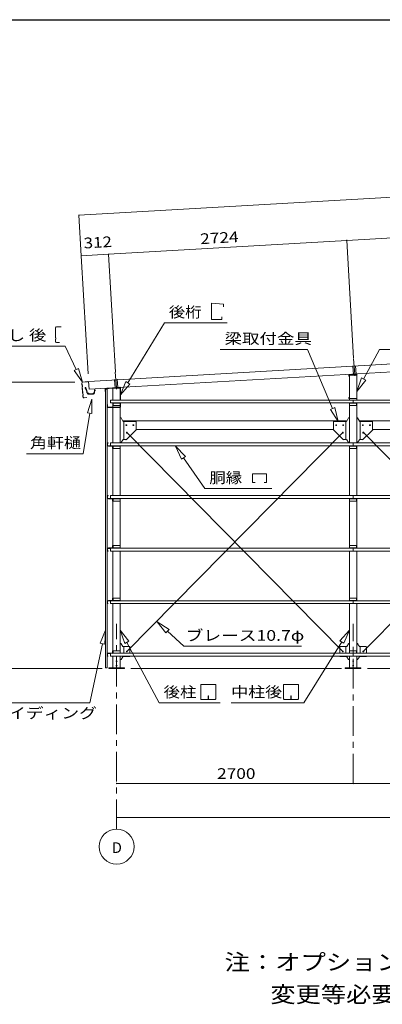
# Model space of a CAD drawing. Units: millimetres. Extents: x 400 to 33200, y 362 to 23385.
# Drawn here: x 6232 to 10372, y 12150 to 23385 of the extents above; entities that cross this region are included whole.
import ezdxf

# ---------------------------------------------------------------- set-up
doc = ezdxf.new("R2010")
doc.units = ezdxf.units.MM
doc.header["$LTSCALE"] = 80
doc.linetypes.add('JWW_CENTER1', pattern=[6.773333, 4.233333, -0.846667, 0.846667, -0.846667])
doc.linetypes.add('JWW_CENTER2', pattern=[13.546667, 11.006667, -0.846667, 0.846667, -0.846667])
for name, color, linetype in [('0-0', 7, 'Continuous'), ('0-1', 7, 'Continuous'), ('0-2', 7, 'Continuous'), ('0-3', 7, 'Continuous'), ('0-E', 7, 'Continuous'), ('WAKUSEN-01', 50, 'Continuous')]:
    doc.layers.add(name, color=color, linetype=linetype)
doc.styles.add('ＭＳ ゴシック', font='txt', dxfattribs={"height": 1})

msp = doc.modelspace()

# ---------------------------------------------------------------- linework, layer by layer
at = {"layer": '0-0', "color": 92, "linetype": 'Continuous', "lineweight": 5}
for p, q in [((9921, 18673), (7454, 16175)), ((7455, 18673), (9921, 16175)), ((12621, 18673), (10154, 16175)), ((10155, 18673), (12621, 16175))]:
    msp.add_line(p, q, dxfattribs=at)
at = {"layer": '0-1', "color": 200, "linetype": 'Continuous', "lineweight": 13}
for p, q in [((8421, 19966), (8421, 20150)), ((8421, 20150), (8560, 20138)), ((8560, 20138), (8560, 20110)), ((7465, 19241), (7884, 19926)), ((7884, 19926), (8600, 19926)), ((8541, 19966), (8421, 19966)), ((8541, 19994), (8541, 19966)), ((6640, 19841), (6640, 19871)), ((6640, 19841), (6642, 19841)), ((6640, 19826), (6642, 19826)), ((6642, 19756), (6640, 19826)), ((6642, 19826), (6642, 19841)), ((6650, 19881), (6704, 19882)), ((5646, 19661), (6749, 19661)), ((6642, 19756), (6644, 19756)), ((6642, 19711), (6642, 19741)), ((6642, 19741), (6644, 19741)), ((6644, 19741), (6644, 19756)), ((6652, 19701), (6687, 19702)), ((6878, 19394), (6749, 19661)), ((8519, 19623), (9517, 19623)), ((9804, 18949), (9517, 19623)), ((10158, 19285), (10338, 19621)), ((10338, 19621), (11005, 19621)), ((6854, 19382), (6902, 19406)), ((6902, 19406), (6854, 19382)), ((6854, 19382), (6948, 19250)), ((6948, 19250), (6854, 19382)), ((6854, 19382), (6948, 19250)), ((6948, 19250), (6902, 19406)), ((6902, 19406), (6948, 19250)), ((6902, 19406), (6948, 19250)), ((7443, 19255), (7382, 19105)), ((7382, 19105), (7443, 19255)), ((7443, 19255), (7382, 19105)), ((7382, 19105), (7488, 19227)), ((7488, 19227), (7382, 19105)), ((7488, 19227), (7382, 19105)), ((7443, 19255), (7488, 19227)), ((7488, 19227), (7443, 19255)), ((10082, 19144), (10135, 19297)), ((10135, 19297), (10082, 19144)), ((10182, 19272), (10082, 19144)), ((10182, 19272), (10082, 19144)), ((10135, 19297), (10182, 19272)), ((7056, 19055), (7005, 18901)), ((7005, 18901), (7056, 19055)), ((7005, 18901), (7056, 19055)), ((7057, 18892), (7056, 19055)), ((7056, 19055), (7057, 18892)), ((7057, 18892), (7056, 19055)), ((7031, 18897), (6957, 18433)), ((7057, 18892), (7005, 18901)), ((7005, 18901), (7057, 18892)), ((9780, 18939), (9829, 18960)), ((9867, 18802), (9780, 18939)), ((9780, 18939), (9867, 18802)), ((9829, 18960), (9867, 18802)), ((9829, 18960), (9867, 18802)), ((6308, 18433), (6957, 18433)), ((8124, 18402), (8011, 18518)), ((8011, 18518), (8080, 18372)), ((8080, 18372), (8011, 18518)), ((8011, 18518), (8124, 18402)), ((8124, 18402), (8011, 18518)), ((8080, 18372), (8011, 18518)), ((8124, 18402), (8080, 18372)), ((8080, 18372), (8124, 18402)), ((8102, 18387), (8346, 18035)), ((8889, 18105), (8889, 18204)), ((8889, 18204), (9051, 18204)), ((9051, 18204), (9051, 18105)), ((8919, 18105), (8889, 18105)), ((9051, 18105), (9021, 18105)), ((8346, 18035), (9111, 18035)), ((7937, 16428), (7801, 16516)), ((7801, 16516), (7901, 16389)), ((7901, 16389), (7801, 16516)), ((7801, 16516), (7937, 16428)), ((7937, 16428), (7801, 16516)), ((7901, 16389), (7801, 16516)), ((7212, 16421), (7152, 16270)), ((7152, 16270), (7212, 16421)), ((7152, 16270), (7212, 16421)), ((7204, 16259), (7212, 16421)), ((7212, 16421), (7204, 16259)), ((7204, 16259), (7212, 16421)), ((7479, 16293), (7380, 16421)), ((7380, 16421), (7432, 16267)), ((7432, 16267), (7380, 16421)), ((7380, 16421), (7479, 16293)), ((7479, 16293), (7380, 16421)), ((7432, 16267), (7380, 16421)), ((7937, 16428), (7901, 16389)), ((7901, 16389), (7937, 16428)), ((7919, 16408), (8106, 16238)), ((9888, 16299), (9995, 16421)), ((9888, 16299), (9995, 16421)), ((9995, 16421), (9933, 16271)), ((9933, 16271), (9995, 16421)), ((7479, 16293), (7432, 16267)), ((7432, 16267), (7479, 16293)), ((9933, 16271), (9888, 16299)), ((7178, 16265), (7034, 15590)), ((7204, 16259), (7152, 16270)), ((7152, 16270), (7204, 16259)), ((7456, 16280), (7825, 15590)), ((8106, 16238), (9449, 16238)), ((9910, 16285), (9475, 15590)), ((8300, 15635), (8300, 15794)), ((8305, 15800), (8465, 15800)), ((8470, 15794), (8470, 15635)), ((8465, 15630), (8305, 15630)), ((8387, 15670), (8383, 15670)), ((8383, 15670), (8383, 15650)), ((8385, 15630), (8385, 15660)), ((8387, 15630), (8387, 15670)), ((5459, 15590), (7034, 15590)), ((7825, 15590), (8521, 15590))]:
    msp.add_line(p, q, dxfattribs=at)
at = {"layer": '0-1', "color": 200, "linetype": 'JWW_CENTER2', "lineweight": 13}
for p, q in [((10042, 19516), (10057, 19339)), ((7323, 19365), (7337, 19187)), ((10034, 19433), (10042, 19338)), ((10064, 19435), (10072, 19340)), ((7315, 19280), (7322, 19186)), ((7345, 19282), (7352, 19188))]:
    msp.add_line(p, q, dxfattribs=at)
at = {"layer": '0-1', "color": 92, "linetype": 'Continuous', "lineweight": 5}
for p, q in [((9990, 19319), (9990, 19326)), ((9992, 19326), (9992, 19319)), ((9995, 19330), (10080, 19330)), ((9995, 19045), (9995, 19330)), ((9996, 19333), (10074, 19341)), ((10075, 19339), (9996, 19331)), ((10057, 19357), (10057, 19322)), ((10080, 19067), (10080, 19334)), ((10080, 19045), (10080, 19330)), ((10082, 19334), (10082, 19067)), ((6942, 19222), (6941, 19239)), ((6942, 19239), (6943, 19222)), ((6945, 19220), (6942, 19222)), ((6943, 19222), (6945, 19220)), ((6945, 19210), (6945, 19220)), ((6945, 19220), (6946, 19210)), ((6951, 19250), (7004, 19255)), ((7004, 19254), (6951, 19250)), ((7004, 19255), (7004, 19254)), ((7025, 19168), (7018, 19255)), ((9992, 19319), (9990, 19319)), ((6948, 19208), (6945, 19210)), ((6945, 19194), (6948, 19198)), ((6949, 19198), (6945, 19194)), ((6950, 19126), (6945, 19194)), ((6945, 19194), (6951, 19126)), ((6946, 19210), (6948, 19208)), ((6948, 19198), (6948, 19208)), ((6948, 19208), (6949, 19198)), ((6952, 19124), (6950, 19126)), ((6951, 19126), (6953, 19124)), ((6953, 19114), (6952, 19124)), ((6953, 19124), (6954, 19114)), ((6955, 19112), (6953, 19114)), ((6957, 19102), (6953, 19098)), ((6953, 19098), (6956, 19102)), ((6954, 19114), (6956, 19113)), ((6956, 19102), (6955, 19112)), ((6956, 19113), (6957, 19102)), ((6987, 19189), (6979, 19188)), ((6979, 19188), (6979, 19177)), ((6979, 19177), (6987, 19178)), ((6989, 19171), (6987, 19189)), ((6987, 19178), (6988, 19162)), ((6988, 19162), (6996, 19158)), ((6994, 19171), (6989, 19171)), ((6990, 19163), (6989, 19169)), ((6989, 19169), (6994, 19169)), ((6997, 19159), (6990, 19163)), ((6994, 19169), (6994, 19164)), ((6994, 19164), (6995, 19164)), ((6995, 19164), (6995, 19170)), ((6996, 19158), (6999, 19131)), ((7001, 19131), (6997, 19159)), ((7010, 19125), (7007, 19125)), ((7016, 19113), (7074, 19113)), ((7071, 19115), (7020, 19115)), ((7087, 19163), (7083, 19125)), ((7084, 19122), (7087, 19152)), ((7095, 19163), (7088, 19163)), ((7088, 19152), (7095, 19152)), ((7095, 19152), (7095, 19163)), ((7209, 19169), (7209, 19141)), ((7209, 19141), (7211, 19141)), ((7211, 19141), (7211, 19169)), ((7212, 15990), (7212, 19170)), ((7212, 19170), (7232, 19170)), ((7374, 19191), (7215, 19176)), ((7215, 19174), (7375, 19189)), ((7232, 19170), (7232, 19012)), ((7232, 15990), (7232, 19170)), ((7295, 19180), (7380, 19180)), ((7295, 19045), (7295, 19180)), ((7337, 19205), (7337, 19171)), ((7380, 19184), (7380, 19045)), ((7380, 19045), (7380, 19180)), ((7382, 19045), (7382, 19184)), ((6953, 19098), (6955, 19081)), ((6954, 19081), (6953, 19098)), ((6965, 19072), (7000, 19074)), ((7000, 19074), (6965, 19071)), ((7000, 19074), (7000, 19074)), ((7234, 18996), (7232, 18996)), ((7232, 18996), (7232, 18967)), ((7234, 18967), (7234, 18996)), ((7268, 19045), (7268, 19012)), ((7268, 19012), (7268, 19045)), ((7268, 19045), (15478, 19045)), ((15478, 19012), (7268, 19012)), ((7295, 18555), (7295, 19012)), ((7298, 18982), (7298, 19012)), ((7298, 19012), (7378, 19012)), ((7298, 19009), (7378, 19009)), ((7378, 19012), (7378, 18982)), ((7380, 19012), (7380, 18967)), ((7380, 18555), (7380, 19012)), ((7382, 18967), (7382, 19012)), ((9990, 19067), (9990, 19075)), ((9990, 19075), (9992, 19075)), ((9992, 19075), (9992, 19067)), ((9995, 18555), (9995, 19012)), ((9997, 19062), (10075, 19062)), ((10075, 19061), (9997, 19061)), ((9998, 18982), (9998, 19012)), ((9998, 19012), (10078, 19012)), ((9998, 19009), (10078, 19009)), ((10038, 19045), (10038, 19012)), ((10038, 19012), (10038, 19045)), ((10078, 19012), (10078, 18982)), ((10080, 18555), (10080, 19012)), ((7375, 18962), (7239, 18962)), ((7239, 18961), (7375, 18961)), ((7378, 18982), (7298, 18982)), ((10078, 18982), (9998, 18982)), ((7386, 18843), (7380, 18843)), ((7411, 18804), (7390, 18841)), ((7409, 18808), (9967, 18808)), ((7555, 18802), (7415, 18802)), ((7420, 18802), (7420, 18593)), ((7560, 18797), (7560, 18708)), ((9815, 18797), (9815, 18708)), ((9820, 18802), (9961, 18802)), ((9955, 18802), (9955, 18593)), ((9965, 18804), (9986, 18841)), ((9990, 18843), (9995, 18843)), ((10086, 18843), (10080, 18843)), ((10111, 18804), (10090, 18841)), ((10109, 18808), (12667, 18808)), ((10255, 18802), (10115, 18802)), ((10120, 18802), (10120, 18593)), ((10260, 18797), (10260, 18708)), ((7562, 18707), (7447, 18592)), ((7560, 18708), (7562, 18707)), ((7560, 18708), (9815, 18708)), ((9815, 18708), (9814, 18707)), ((9814, 18707), (9929, 18592)), ((10262, 18707), (10147, 18592)), ((10260, 18708), (10262, 18707)), ((10260, 18708), (12515, 18708)), ((7233, 18524), (7233, 18552)), ((7235, 18552), (7235, 18524)), ((7236, 18555), (7243, 18555)), ((7243, 18553), (7236, 18553)), ((7243, 18555), (7243, 18553)), ((7268, 18522), (7268, 18555)), ((7268, 18555), (12688, 18555)), ((7386, 18558), (7380, 18558)), ((7411, 18591), (7390, 18560)), ((7445, 18593), (7415, 18593)), ((7447, 18592), (7445, 18593)), ((9929, 18592), (9930, 18593)), ((9930, 18593), (9961, 18593)), ((9965, 18591), (9986, 18560)), ((9990, 18558), (9995, 18558)), ((10038, 18555), (10038, 18522)), ((10038, 18522), (10038, 18555)), ((10086, 18558), (10080, 18558)), ((10111, 18591), (10090, 18560)), ((10145, 18593), (10115, 18593)), ((10147, 18592), (10145, 18593)), ((7236, 18523), (7268, 18523)), ((7285, 18522), (7236, 18522)), ((7290, 18522), (7245, 18522)), ((7245, 18522), (7245, 18519)), ((7245, 18519), (7290, 18519)), ((12688, 18522), (7268, 18522)), ((7293, 18516), (7293, 18492)), ((7293, 18492), (7295, 18492)), ((7295, 17955), (7295, 18522)), ((7378, 18522), (7298, 18522)), ((7298, 18522), (7298, 18492)), ((7298, 18519), (7378, 18519)), ((7298, 18492), (7378, 18492)), ((7378, 18492), (7378, 18522)), ((7380, 17955), (7380, 18522)), ((9995, 17955), (9995, 18522)), ((9998, 18492), (9998, 18522)), ((9998, 18522), (10078, 18522)), ((9998, 18519), (10078, 18519)), ((10078, 18492), (9998, 18492)), ((10078, 18522), (10078, 18492)), ((10080, 17955), (10080, 18522)), ((7233, 17924), (7233, 17952)), ((7235, 17952), (7235, 17924)), ((7236, 17955), (7243, 17955)), ((7243, 17953), (7236, 17953)), ((7236, 17923), (7268, 17923)), ((7285, 17922), (7236, 17922)), ((7243, 17955), (7243, 17953)), ((7290, 17922), (7245, 17922)), ((7245, 17922), (7245, 17919)), ((7245, 17919), (7290, 17919)), ((7268, 17922), (7268, 17955)), ((7268, 17955), (12688, 17955)), ((12688, 17922), (7268, 17922)), ((7293, 17916), (7293, 17892)), ((7293, 17892), (7295, 17892)), ((7295, 17355), (7295, 17922)), ((7378, 17922), (7298, 17922)), ((7298, 17922), (7298, 17892)), ((7298, 17919), (7378, 17919)), ((7298, 17892), (7378, 17892)), ((7378, 17892), (7378, 17922)), ((7380, 17355), (7380, 17922)), ((9995, 17355), (9995, 17922)), ((9998, 17892), (9998, 17922)), ((9998, 17922), (10078, 17922)), ((9998, 17919), (10078, 17919)), ((10078, 17892), (9998, 17892)), ((10038, 17955), (10038, 17922)), ((10038, 17922), (10038, 17955)), ((10078, 17922), (10078, 17892)), ((10080, 17355), (10080, 17922)), ((7233, 17352), (7233, 17324)), ((7235, 17324), (7235, 17352)), ((7285, 17355), (7236, 17355)), ((7236, 17353), (7268, 17353)), ((7243, 17323), (7236, 17323)), ((7236, 17322), (7243, 17322)), ((7243, 17322), (7243, 17323)), ((7245, 17355), (7245, 17357)), ((7245, 17357), (7290, 17357)), ((7290, 17355), (7245, 17355)), ((7268, 17355), (7268, 17322)), ((12688, 17355), (7268, 17355)), ((7268, 17322), (12688, 17322)), ((7293, 17360), (7293, 17385)), ((7293, 17385), (7295, 17385)), ((7295, 16755), (7295, 17322)), ((7298, 17385), (7378, 17385)), ((7298, 17355), (7298, 17385)), ((7298, 17357), (7378, 17357)), ((7378, 17355), (7298, 17355)), ((7378, 17385), (7378, 17355)), ((7380, 16755), (7380, 17322)), ((9995, 16755), (9995, 17322)), ((10078, 17385), (9998, 17385)), ((9998, 17385), (9998, 17355)), ((9998, 17357), (10078, 17357)), ((9998, 17355), (10078, 17355)), ((10038, 17322), (10038, 17355)), ((10038, 17355), (10038, 17322)), ((10078, 17355), (10078, 17385)), ((10080, 16755), (10080, 17322)), ((7233, 16752), (7233, 16724)), ((7235, 16724), (7235, 16752)), ((7285, 16755), (7236, 16755)), ((7236, 16753), (7268, 16753)), ((7245, 16755), (7245, 16757)), ((7245, 16757), (7290, 16757)), ((7290, 16755), (7245, 16755)), ((7268, 16755), (7268, 16722)), ((12688, 16755), (7268, 16755)), ((7293, 16760), (7293, 16785)), ((7293, 16785), (7295, 16785)), ((7298, 16785), (7378, 16785)), ((7298, 16755), (7298, 16785)), ((7298, 16757), (7378, 16757)), ((7378, 16755), (7298, 16755)), ((7378, 16785), (7378, 16755)), ((10078, 16785), (9998, 16785)), ((9998, 16785), (9998, 16755)), ((9998, 16757), (10078, 16757)), ((9998, 16755), (10078, 16755)), ((10038, 16722), (10038, 16755)), ((10038, 16755), (10038, 16722)), ((10078, 16755), (10078, 16785)), ((7243, 16723), (7236, 16723)), ((7236, 16722), (7243, 16722)), ((7243, 16722), (7243, 16723)), ((7268, 16722), (12688, 16722)), ((7295, 16155), (7295, 16722)), ((7380, 16155), (7380, 16722)), ((9995, 16155), (9995, 16722)), ((10080, 16155), (10080, 16722)), ((7293, 16160), (7293, 16185)), ((7293, 16185), (7295, 16185)), ((7378, 16185), (7298, 16185)), ((7298, 16185), (7298, 16155)), ((7378, 16155), (7378, 16185)), ((7386, 16267), (7380, 16267)), ((7380, 16155), (7380, 16267)), ((7411, 16234), (7390, 16264)), ((7485, 16232), (7415, 16232)), ((7420, 16155), (7420, 16232)), ((7490, 16155), (7490, 16227)), ((9885, 16155), (9885, 16227)), ((9890, 16232), (9961, 16232)), ((9955, 16155), (9955, 16232)), ((9965, 16234), (9986, 16264)), ((9990, 16267), (9995, 16267)), ((9995, 16155), (9995, 16267)), ((9998, 16185), (10078, 16185)), ((9998, 16155), (9998, 16185)), ((10078, 16185), (10078, 16155)), ((10086, 16267), (10080, 16267)), ((10080, 16155), (10080, 16267)), ((10111, 16234), (10090, 16264)), ((10185, 16232), (10115, 16232)), ((10120, 16155), (10120, 16232)), ((10190, 16155), (10190, 16227)), ((7233, 16124), (7233, 16152)), ((7235, 16152), (7235, 16124)), ((7236, 16155), (7285, 16155)), ((7268, 16153), (7236, 16153)), ((7236, 16123), (7243, 16123)), ((7243, 16122), (7236, 16122)), ((7243, 16123), (7243, 16122)), ((7245, 16155), (7245, 16157)), ((7245, 16155), (7245, 16157)), ((7245, 16157), (7290, 16157)), ((7290, 16155), (7245, 16155)), ((7268, 16155), (7268, 16122)), ((12688, 16155), (7268, 16155)), ((7268, 16122), (12688, 16122)), ((7295, 15990), (7295, 16122)), ((7298, 16157), (7378, 16157)), ((7298, 16155), (7378, 16155)), ((7380, 15990), (7380, 16122)), ((7380, 16083), (7380, 16122)), ((7386, 16083), (7380, 16083)), ((7411, 16115), (7390, 16085)), ((7485, 16118), (7415, 16118)), ((7420, 16118), (7420, 16122)), ((9890, 16118), (9961, 16118)), ((9955, 16118), (9955, 16122)), ((9965, 16115), (9986, 16085)), ((9990, 16083), (9995, 16083)), ((9995, 15990), (9995, 16122)), ((9995, 16083), (9995, 16122)), ((9998, 16157), (10078, 16157)), ((10078, 16155), (9998, 16155)), ((10080, 15990), (10080, 16122)), ((10080, 16083), (10080, 16122)), ((10086, 16083), (10080, 16083)), ((10111, 16115), (10090, 16085)), ((10185, 16118), (10115, 16118)), ((10120, 16118), (10120, 16122)), ((7232, 15990), (7212, 15990)), ((7248, 15990), (7428, 15990)), ((7248, 15981), (7248, 15990)), ((7248, 15981), (7428, 15981)), ((7295, 15990), (7380, 15990)), ((7428, 15981), (7428, 15990)), ((9948, 15990), (10128, 15990)), ((9948, 15981), (9948, 15990)), ((9948, 15981), (10128, 15981)), ((9995, 15990), (10080, 15990)), ((10128, 15981), (10128, 15990))]:
    msp.add_line(p, q, dxfattribs=at)
at = {"layer": '0-1', "color": 120, "linetype": 'Continuous', "lineweight": 5}
for p, q in [((6860, 19250), (6020, 19250)), ((10038, 16155), (10038, 16122)), ((10038, 16122), (10038, 16155)), ((7172, 15981), (6020, 15981)), ((9905, 15981), (7502, 15981)), ((12605, 15981), (10202, 15981))]:
    msp.add_line(p, q, dxfattribs=at)
at = {"layer": '0-1', "color": 200, "linetype": 'JWW_CENTER1', "lineweight": 13}
for p, q in [((7338, 14150), (7338, 16490)), ((10038, 14670), (10038, 16490))]:
    msp.add_line(p, q, dxfattribs=at)
at = {"layer": '0-1', "color": 120, "linetype": 'Continuous', "lineweight": 5}
msp.add_circle((7338, 13950), 200, dxfattribs=at)
at = {"layer": '0-1', "color": 200, "linetype": 'Continuous', "lineweight": 13}
for centre, radius, start, end in [((6650, 19871), 10, 90.876, 180.876), ((6652, 19711), 10, 180.876, 270.876), ((8305, 15794), 5.2, 90, 180), ((8465, 15794), 5.2, 0, 90), ((8305, 15635), 5.2, 180, 270), ((8465, 15635), 5.2, 270, 0)]:
    msp.add_arc(centre, radius, start, end, dxfattribs=at)
at = {"layer": '0-1', "color": 92, "linetype": 'Continuous', "lineweight": 5}
for centre, radius, start, end in [((9997, 19326), 6.8, 95.8263, 180), ((9997, 19326), 5.2, 95.8263, 180), ((10075, 19334), 6.8, 0, 95.8263), ((10075, 19334), 5.2, 0, 95.8263), ((6952, 19240), 10.6, 94.7062, 184.7062), ((6952, 19240), 10, 94.7062, 184.7062), ((6979, 19188), 0.2, 97.125, 180), ((6979, 19177), 0.2, 180, 277.125), ((6987, 19189), 0.5, 5.2075, 97.125), ((6989, 19171), 0.5, 185.2075, 270), ((6994, 19170), 0.5, 0, 90), ((7007, 19132), 8, 186.78, 263.5689), ((7007, 19132), 6.65, 186.9876, 270), ((7016, 19123), 10, 177.3499, 270), ((7010, 19115), 10, 357.6379, 90.2855), ((7081, 19115), 10, 76.8519, 182.3621), ((7074, 19123), 10, 270, 353.7244), ((7088, 19163), 0.5, 90, 173.7244), ((7088, 19151), 0.2, 90, 173.7244), ((7095, 19163), 0.2, 0, 90), ((7095, 19152), 0.2, 270, 360), ((7216, 19169), 6.8, 95.3759, 180), ((7216, 19169), 5.2, 95.3759, 180), ((7375, 19184), 6.8, 0, 95.3759), ((7375, 19184), 5.2, 0, 95.3759), ((6965, 19082), 10.6, 184.7062, 274.7062), ((6965, 19082), 10, 184.7062, 274.7062), ((9997, 19067), 6.8, 180, 270), ((9997, 19067), 5.2, 180, 270), ((10075, 19067), 6.8, 270, 0), ((10075, 19067), 5.2, 270, 0), ((7239, 18967), 6.8, 180, 270), ((7239, 18967), 5.2, 180, 270), ((7375, 18967), 6.8, 270, 0), ((7375, 18967), 5.2, 270, 0), ((7386, 18838), 5, 34.439, 90), ((7415, 18807), 5, 214.439, 270), ((7555, 18797), 5, 0, 90), ((9820, 18797), 5, 90, 180), ((9961, 18807), 5, 270, 325.561), ((9990, 18838), 5, 90, 145.561), ((10086, 18838), 5, 34.439, 90), ((10115, 18807), 5, 214.439, 270), ((10255, 18797), 5, 0, 90), ((7236, 18552), 2.6, 90, 180), ((7236, 18552), 1, 90, 180), ((7386, 18563), 5, 270, 325.561), ((7415, 18588), 5, 90, 145.561), ((9961, 18588), 5, 34.439, 90), ((9990, 18563), 5, 214.439, 270), ((10086, 18563), 5, 270, 325.561), ((10115, 18588), 5, 90, 145.561), ((7236, 18524), 2.6, 180, 270), ((7236, 18524), 1, 180, 270), ((7290, 18516), 5.3, 0, 90), ((7290, 18516), 3, 0, 90), ((7236, 17952), 2.6, 90, 180), ((7236, 17924), 2.6, 180, 270), ((7236, 17952), 1, 90, 180), ((7236, 17924), 1, 180, 270), ((7290, 17916), 5.3, 0, 90), ((7290, 17916), 3, 0, 90), ((7236, 17352), 2.6, 90, 180), ((7236, 17324), 2.6, 180, 270), ((7236, 17352), 1, 90, 180), ((7236, 17324), 1, 180, 270), ((7290, 17360), 5.3, 270, 360), ((7290, 17360), 3, 270, 0), ((7236, 16752), 2.6, 90, 180), ((7236, 16752), 1, 90, 180), ((7290, 16760), 5.3, 270, 360), ((7290, 16760), 3, 270, 0), ((7236, 16724), 2.6, 180, 270), ((7236, 16724), 1, 180, 270), ((7386, 16262), 5, 34.439, 90), ((7386, 16262), 5, 34.439, 90), ((7415, 16237), 5, 214.439, 270), ((7485, 16227), 5, 0, 90), ((9890, 16227), 5, 90, 180), ((9961, 16237), 5, 270, 325.561), ((9990, 16262), 5, 90, 145.561), ((9990, 16262), 5, 90, 145.561), ((10086, 16262), 5, 34.439, 90), ((10086, 16262), 5, 34.439, 90), ((10115, 16237), 5, 214.439, 270), ((10185, 16227), 5, 0, 90), ((7236, 16152), 2.6, 90, 180), ((7236, 16124), 2.6, 180, 270), ((7236, 16152), 1, 90, 180), ((7236, 16124), 1, 180, 270), ((7290, 16160), 5.3, 270, 360), ((7290, 16160), 3, 270, 0), ((7386, 16088), 5, 270, 325.561), ((7415, 16113), 5, 90, 145.561), ((7485, 16123), 5, 270, 348.463), ((9890, 16123), 5, 191.537, 270), ((9961, 16113), 5, 34.439, 90), ((9990, 16088), 5, 214.439, 270), ((10086, 16088), 5, 270, 325.561), ((10115, 16113), 5, 90, 145.561), ((10185, 16123), 5, 270, 348.463)]:
    msp.add_arc(centre, radius, start, end, dxfattribs=at)
at = {"layer": '0-1', "color": 7, "linetype": 'Continuous', "lineweight": 5}
for centre, start, end in [((7450, 18758), 61.3129, 241.3129), ((7450, 18758), 241.3129, 61.3129), ((7530, 18758), 61.3129, 241.3129), ((7530, 18758), 241.3129, 61.3129), ((9845, 18758), 61.3129, 241.3129), ((9845, 18758), 241.3129, 61.3129), ((9925, 18758), 61.3129, 241.3129), ((9925, 18758), 241.3129, 61.3129), ((10150, 18758), 61.3129, 241.3129), ((10150, 18758), 241.3129, 61.3129), ((10230, 18758), 61.3129, 241.3129), ((10230, 18758), 241.3129, 61.3129), ((7455, 18673), 61.3129, 241.3129), ((7455, 18673), 241.3129, 61.3129), ((9921, 18673), 61.3129, 241.3129), ((9921, 18673), 241.3129, 61.3129), ((10155, 18673), 61.3129, 241.3129), ((10155, 18673), 241.3129, 61.3129), ((7455, 16175), 61.3129, 241.3129), ((7455, 16175), 241.3129, 61.3129), ((9921, 16175), 118.6871, 298.6871), ((9921, 16175), 298.6871, 118.6871), ((10155, 16175), 61.3129, 241.3129), ((10155, 16175), 241.3129, 61.3129), ((7338, 16065), 118.6871, 298.6871), ((7338, 16065), 298.6871, 118.6871), ((10038, 16065), 118.6871, 298.6871), ((10038, 16065), 298.6871, 118.6871), ((7338, 16015), 118.6871, 298.6871), ((7338, 16015), 298.6871, 118.6871), ((10038, 16015), 118.6871, 298.6871), ((10038, 16015), 298.6871, 118.6871)]:
    msp.add_arc(centre, 5, start, end, dxfattribs=at)
at = {"layer": '0-2', "color": 120, "linetype": 'Continuous', "lineweight": 5}
for p, q in [((6908, 21153), (15736, 21667)), ((6934, 20691), (6908, 21153)), ((9966, 20867), (12665, 21024)), ((7247, 20709), (9966, 20867)), ((10044, 19522), (9966, 20867)), ((6934, 20691), (7247, 20709)), ((7013, 19346), (6934, 20691)), ((7325, 19364), (7247, 20709))]:
    msp.add_line(p, q, dxfattribs=at)
at = {"layer": '0-2', "color": 92, "linetype": 'Continuous', "lineweight": 5}
for p, q in [((7020, 19256), (15847, 19768)), ((7025, 19168), (15854, 19680))]:
    msp.add_line(p, q, dxfattribs=at)
at = {"layer": '0-2', "color": 120, "linetype": 'Continuous', "lineweight": 5, "const_width": 8}
for points in [[(6912, 21153, 0.414214), (6908, 21157, 0.414214), (6904, 21153, 0.414214), (6908, 21149, 0.414214)], [(9970, 20867, 0.414214), (9966, 20871, 0.414214), (9962, 20867, 0.414214), (9966, 20863, 0.414214)], [(6938, 20691, 0.414214), (6934, 20695, 0.414214), (6930, 20691, 0.414214), (6934, 20687, 0.414214)], [(7251, 20709, 0.414214), (7247, 20713, 0.414214), (7243, 20709, 0.414214), (7247, 20705, 0.414214)]]:
    msp.add_lwpolyline(points, format="xyb", close=True, dxfattribs=at)
at = {"layer": '0-3', "color": 200, "linetype": 'Continuous', "lineweight": 13}
for p, q in [((9244, 15635), (9244, 15794)), ((9249, 15800), (9408, 15800)), ((9414, 15794), (9414, 15635)), ((9408, 15630), (9249, 15630)), ((9331, 15670), (9327, 15670)), ((9327, 15670), (9327, 15650)), ((9329, 15630), (9329, 15660)), ((9331, 15630), (9331, 15670)), ((8646, 15590), (9475, 15590))]:
    msp.add_line(p, q, dxfattribs=at)
for centre, start, end in [((9249, 15794), 90, 180), ((9408, 15794), 0, 90), ((9249, 15635), 180, 270), ((9408, 15635), 270, 0)]:
    msp.add_arc(centre, 5.2, start, end, dxfattribs=at)
at = {"layer": '0-E', "color": 120, "linetype": 'Continuous', "lineweight": 5}
for p, q in [((7338, 14670), (10038, 14670)), ((10038, 14670), (12738, 14670)), ((7338, 14280), (15438, 14280))]:
    msp.add_line(p, q, dxfattribs=at)
at = {"layer": '0-E', "color": 120, "linetype": 'Continuous', "lineweight": 5, "const_width": 8}
for points in [[(7342, 14670, 0.414214), (7338, 14674, 0.414214), (7334, 14670, 0.414214), (7338, 14666, 0.414214)], [(10042, 14670, 0.414214), (10038, 14674, 0.414214), (10034, 14670, 0.414214), (10038, 14666, 0.414214)], [(7342, 14280, 0.414214), (7338, 14284, 0.414214), (7334, 14280, 0.414214), (7338, 14276, 0.414214)]]:
    msp.add_lwpolyline(points, format="xyb", close=True, dxfattribs=at)
at = {"layer": 'WAKUSEN-01'}
msp.add_line((400, 23385), (33200, 23385), dxfattribs=at)

# ---------------------------------------------------------------- texts
at = {"layer": '0-0', "color": 7, "linetype": 'Continuous', "lineweight": 5, "style": 'ＭＳ ゴシック', "width": 1.214285}
msp.add_text('ブレース10.7φ', height=121.9, dxfattribs=at).set_placement((8127, 16298))
at = {"layer": '0-1', "color": 7, "linetype": 'Continuous', "lineweight": 5, "style": 'ＭＳ ゴシック'}
for s, height, width, p in [('後桁', 121.9, 1.124999, (7934, 19988)), ('鼻隠し 後', 121.9, 1.194444, (5697, 19724)), ('梁取付金具', 121.9, 1.2, (8570, 19685)), ('角軒樋', 121.9, 1.166666, (6349, 18496)), ('胴縁', 121.9, 1.125001, (8397, 18098)), ('後柱', 121.9, 1.124999, (7875, 15652)), ('ヨドサイディング', 121.9, 1.21875, (5491, 15412)), ('D', 122, 0.999997, (7284, 13877))]:
    msp.add_text(s, height=height, dxfattribs=dict(at, width=width)).set_placement(p)
at = {"layer": '0-2', "color": 7, "linetype": 'Continuous', "lineweight": 5, "style": 'ＭＳ ゴシック'}
for s, rotation, width, p in [('312', 3.3295, 1.166666, (6965, 20774)), ('2724', 3.3283, 1.1875, (8296, 20823))]:
    msp.add_text(s, height=121.9, rotation=rotation, dxfattribs=dict(at, width=width)).set_placement(p)
at = {"layer": '0-3', "color": 7, "linetype": 'Continuous', "lineweight": 5, "style": 'ＭＳ ゴシック', "width": 1.166666}
msp.add_text('中柱後', height=121.9, dxfattribs=at).set_placement((8646, 15653))
at = {"layer": '0-E', "color": 7, "linetype": 'Continuous', "lineweight": 5, "style": 'ＭＳ ゴシック', "width": 1.187501}
msp.add_text('2700', height=121.9, dxfattribs=at).set_placement((8485, 14722))
at = {"layer": '0-E', "color": 92, "linetype": 'Continuous', "lineweight": 5, "style": 'ＭＳ ゴシック'}
for s, width, p in [('注：オプション等取付の際、胴縁・ブレース等位置', 1.15942, (8570, 12540)), ('変更等必要な場合があります。', 1.154762, (9094, 12171))]:
    msp.add_text(s, height=182.88, dxfattribs=dict(at, width=width)).set_placement(p)

doc.saveas('drawing.dxf')
